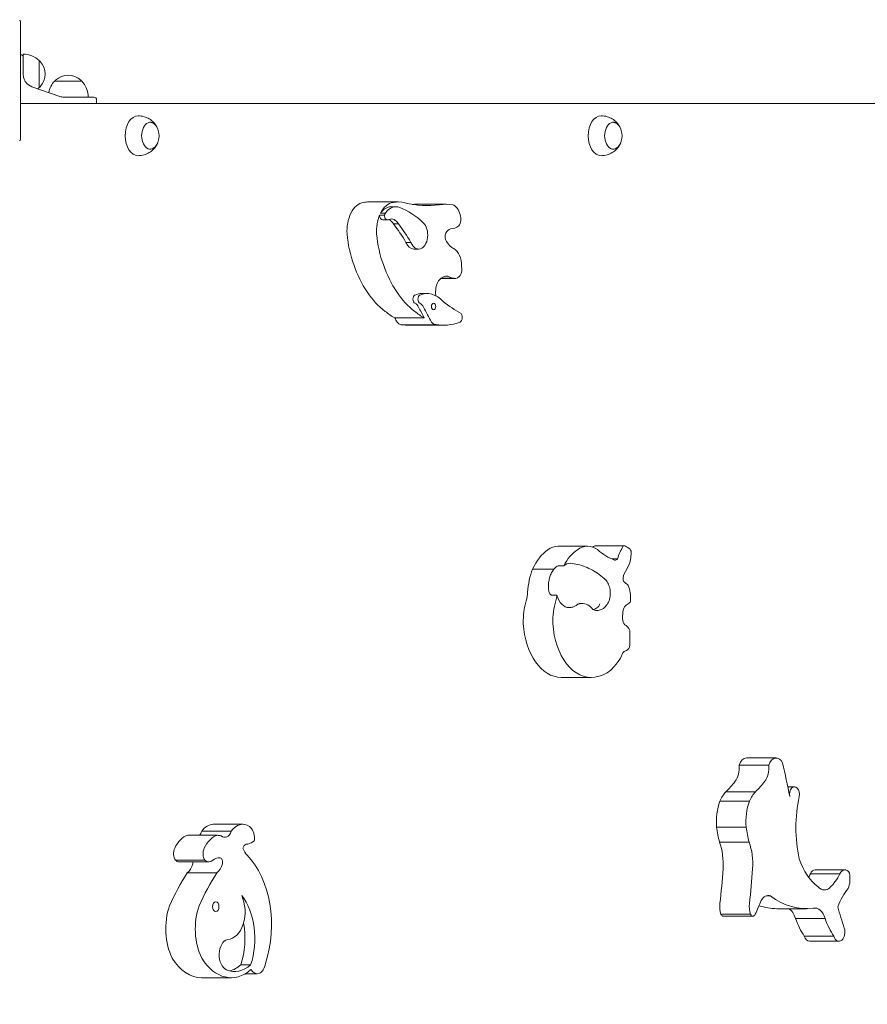
# Model space of a CAD drawing. Units: millimetres. Extents: x 10903 to 12084, y -39575 to -36530.
# Drawn here: x 11773 to 11839, y -37034 to -36958 of the extents above; entities that cross this region are included whole.
import ezdxf

# ---------------------------------------------------------------- set-up
doc = ezdxf.new("R2010")
doc.units = ezdxf.units.MM
doc.styles.add('arialN', font='ARIALN.TTF')
doc.dimstyles.new('100 strzałki', dxfattribs={"dimtxt": 20, "dimasz": 22, "dimexe": 15, "dimexo": 15, "dimgap": 5, "dimtad": 1, "dimdec": 0, "dimtxsty": 'arialN', "dimcen": 0, "dimse1": 1, "dimse2": 1, "dimclrd": 5, "dimclre": 5, "dimclrt": 256, "dimadec": 0, "dimazin": 0, "dimtfac": 1, "dimtdec": 0, "dimtmove": 0, "dimatfit": 0, "dimfxl": 1, "dimarcsym": 0})

# ---------------------------------------------------------------- blocks, each defined once
blk = doc.blocks.new('*D5')
at = {"lineweight": -2, "transparency": 16777216}
blk.add_line((12079.994, -37816.906), (12079.994, -36592.867), dxfattribs=at)
at = {"transparency": 16777216}
for points in [[(12076.327, -36592.867), (12083.661, -36592.867), (12079.994, -36570.867)], [(12076.327, -37816.906), (12083.661, -37816.906), (12079.994, -37838.906)]]:
    blk.add_solid(points, dxfattribs=at)
at = {"layer": 'Defpoints', "color": 0, "transparency": 16777216}
for p in [(11615.131, -36570.867), (12079.994, -36570.867), (11201.62, -37838.906)]:
    blk.add_point(p, dxfattribs=at)
at = {"transparency": 16777216, "insert": (12064.783, -37192.504), "char_height": 20, "attachment_point": 5, "rotation": 90, "style": 'arialN'}
blk.add_mtext('1268', dxfattribs=at)
blk = doc.blocks.new('*D6')
at = {"lineweight": -2, "transparency": 16777216}
blk.add_line((12022.448, -36742.855), (12022.448, -37621.106), dxfattribs=at)
at = {"transparency": 16777216}
for points in [[(12018.781, -36742.855), (12026.115, -36742.855), (12022.448, -36720.855)], [(12018.781, -37621.106), (12026.115, -37621.106), (12022.448, -37643.106)]]:
    blk.add_solid(points, dxfattribs=at)
at = {"layer": 'Defpoints', "color": 0, "transparency": 16777216}
for p in [(11610.62, -36720.855), (11200.87, -37643.106), (12022.448, -37643.106)]:
    blk.add_point(p, dxfattribs=at)
at = {"transparency": 16777216, "insert": (12007.237, -37190.574), "char_height": 20, "attachment_point": 5, "rotation": 90, "style": 'arialN'}
blk.add_mtext('922', dxfattribs=at)
blk = doc.blocks.new('*D7')
at = {"lineweight": -2, "transparency": 16777216}
blk.add_line((11074.82, -36606.715), (11877.35, -36606.715), dxfattribs=at)
at = {"transparency": 16777216}
for points in [[(11074.82, -36603.049), (11074.82, -36610.382), (11052.82, -36606.715)], [(11877.35, -36603.049), (11877.35, -36610.382), (11899.35, -36606.715)]]:
    blk.add_solid(points, dxfattribs=at)
at = {"layer": 'Defpoints', "color": 0, "transparency": 16777216}
for p in [(11899.35, -36606.715), (11899.35, -37002.151), (11052.82, -37357.655)]:
    blk.add_point(p, dxfattribs=at)
at = {"transparency": 16777216, "insert": (11476.085, -36591.504), "char_height": 20, "attachment_point": 5, "style": 'arialN'}
blk.add_mtext('847', dxfattribs=at)
blk = doc.blocks.new('*D8')
at = {"lineweight": -2, "transparency": 16777216}
blk.add_line((12027.48, -36558.693), (10925.403, -36558.693), dxfattribs=at)
at = {"transparency": 16777216}
for points in [[(10925.403, -36555.026), (10925.403, -36562.36), (10903.403, -36558.693)], [(12027.48, -36555.026), (12027.48, -36562.36), (12049.48, -36558.693)]]:
    blk.add_solid(points, dxfattribs=at)
at = {"layer": 'Defpoints', "color": 0, "transparency": 16777216}
for p in [(10903.403, -36558.693), (12049.48, -37002.144), (10903.403, -37318.151)]:
    blk.add_point(p, dxfattribs=at)
at = {"transparency": 16777216, "insert": (11476.441, -36543.481), "char_height": 20, "attachment_point": 5, "style": 'arialN'}
blk.add_mtext('1146', dxfattribs=at)
blk = doc.blocks.new('A$C398D57EF')
at = {"lineweight": 0}
for p, q in [((2289.43, 1657.178), (2289.43, 1666.178)), ((2289.63, 1663.728), (2289.63, 1663.003)), ((2289.63, 1663.003), (2289.63, 1662.137)), ((2290.88, 1663.228), (2290.88, 1662.178)), ((2289.63, 1662.118), (2289.63, 1662.137)), ((2290.88, 1662.178), (2290.88, 1661.128)), ((2292.08, 1661.628), (2294.18, 1661.628)), ((2292.47, 1660.434), (2290.3, 1661.193)), ((2290.173, 1659.878), (2289.43, 1659.878)), ((2415.259, 1659.878), (2290.173, 1659.878)), ((2293.08, 1660.378), (2292.8, 1660.378)), ((2293.08, 1660.378), (2295.13, 1660.378)), ((2295.33, 1659.928), (2295.33, 1660.178)), ((2318.78, 1652.236), (2316.482, 1652.236)), ((2318.606, 1651.859), (2318.223, 1651.859)), ((2322.519, 1652.049), (2320.221, 1652.049)), ((2317.335, 1651.207), (2317.718, 1651.207)), ((2317.403, 1651.358), (2317.786, 1651.358)), ((2317.946, 1650.833), (2317.563, 1650.833)), ((2318.42, 1650.519), (2318.803, 1650.519)), ((2319.386, 1649.082), (2319.769, 1649.082)), ((2320.368, 1648.567), (2319.985, 1648.567)), ((2323.253, 1646.287), (2322.097, 1646.287)), ((2323.135, 1646.308), (2322.123, 1646.308)), ((2322.503, 1646.465), (2322.632, 1646.465)), ((2321.025, 1645.109), (2320.642, 1645.109)), ((2318.512, 1643.212), (2320.811, 1643.212)), ((2321.688, 1642.689), (2319.007, 1642.689)), ((2322.3, 1642.648), (2319.619, 1642.648)), ((2333.505, 1625.457), (2331.207, 1625.457)), ((2336.366, 1625.495), (2334.068, 1625.495)), ((2331.27, 1623.949), (2331.653, 1623.949)), ((2335.39, 1624.47), (2335.838, 1624.47)), ((2329.221, 1623.685), (2330.893, 1623.685)), ((2331.118, 1621.659), (2330.735, 1621.659)), ((2333.76, 1615.264), (2331.462, 1615.264)), ((2348.161, 1608.999), (2345.863, 1608.999)), ((2345.292, 1608.436), (2347.59, 1608.436)), ((2344.251, 1606.371), (2346.549, 1606.371)), ((2349.589, 1606.755), (2349.069, 1606.755)), ((2343.787, 1605.644), (2346.086, 1605.644)), ((2303.503, 1603.295), (2305.801, 1603.295)), ((2306.707, 1603.839), (2304.409, 1603.839)), ((2343.534, 1603.618), (2345.832, 1603.618)), ((2302.423, 1602.984), (2304.721, 1602.984)), ((2343.765, 1602.46), (2346.063, 1602.46)), ((2301.462, 1601.041), (2303.76, 1601.041)), ((2304.067, 1600.915), (2301.769, 1600.915)), ((2353.509, 1600.305), (2351.211, 1600.305)), ((2302.385, 1600.065), (2304.683, 1600.065)), ((2350.825, 1599.978), (2353.123, 1599.978)), ((2347.386, 1598.269), (2347.73, 1598.269)), ((2350.515, 1597.279), (2348.217, 1597.279)), ((2343.876, 1596.842), (2346.174, 1596.842)), ((2346.357, 1596.698), (2344.059, 1596.698)), ((2349.67, 1596.511), (2351.968, 1596.511)), ((2350.353, 1595.137), (2352.652, 1595.137)), ((2353.055, 1594.753), (2350.757, 1594.753)), ((2306.545, 1592.909), (2307.311, 1592.909)), ((2305.792, 1591.914), (2303.494, 1591.914)), ((2307.813, 1592.22), (2306.887, 1592.22))]:
    blk.add_line(p, q, dxfattribs=at)
for centre, radius, start, end in [((2289.43, 1663.478), 0.2, 360, 90), ((2289.63, 1661.915), 1.812, 46.39718, 90), ((2290.797, 1663.028), 0.2, 42.84364, 65.32792), ((2289.88, 1662.178), 1.45, 317.15636, 42.84364), ((2290.63, 1662.137), 1, 216.24464, 250.70995), ((2293.393, 1660.378), 1.813, 136.39718, 168.69849), ((2292.28, 1661.544), 0.2, 132.84364, 155.32792), ((2293.13, 1660.628), 1.45, 47.15636, 132.84364), ((2293.98, 1661.544), 0.2, 24.67208, 47.15636), ((2292.868, 1660.378), 1.813, 0, 43.60282), ((2289.63, 1662.44), 1.813, 308.88952, 313.60282), ((2290.797, 1661.328), 0.2, 294.67208, 317.15636), ((2289.53, 1660.278), 0.4, 255.52249, 270), ((2292.8, 1661.378), 1, 250.70995, 270), ((2295.13, 1660.178), 0.2, 360, 90), ((2295.28, 1659.928), 0.05, 270, 360), ((2298.745, 1657.378), 1.45, 343.16454, 16.83546), ((2334.741, 1657.378), 1.45, 343.16454, 16.83546)]:
    blk.add_arc(centre, radius, start, end, dxfattribs=at)
for centre, major_axis, ratio, start_param, end_param in [((2289.631, 1662.106), (-0.0006, 0.0127), 0.016753, 0.329549, 0.759095), ((2290.72, 1662.055), (0.528, -1.062), 0.898532, -2.043088, -2.006359), ((2298.554, 1657.378), (0, 1.55), 0.642788, 0, 1.570796), ((2299.511, 1657.378), (0, 1.05), 0.642788, -1.03061, 1.570796), ((2334.55, 1657.378), (0, 1.55), 0.642788, 0, 1.570796), ((2335.507, 1657.378), (0, 1.05), 0.642788, -1.03061, 1.570796), ((2298.554, 1657.378), (0, -1.55), 0.642788, -1.570796, 0), ((2299.511, 1657.378), (0, -1.05), 0.642788, -1.570796, 1.03061), ((2334.55, 1657.378), (0, -1.55), 0.642788, -1.570796, 0), ((2335.507, 1657.378), (0, -1.05), 0.642788, -1.570796, 1.03061), ((2318.492, 1650.063), (0, 2.132), 0.642788, 0.07936, 0.917989), ((2318.78, 1648.16), (0, 4.075), 0.642788, -0.197932, 0.151982), ((2318.606, 1649.983), (0, 1.876), 0.642788, -0.248479, 0.747897), ((2317.248, 1641.656), (0, 10.466), 0.642788, -0.544773, -0.248479), ((2322.519, 1641.721), (0, 10.328), 0.642788, -0.075743, 0.077641), ((2322.811, 1650.735), (0, 1.325), 0.642788, -1.174844, -0.250113), ((2318.571, 1649.964), (0, -2.291), 0.642788, -2.144553, -1.473605), ((2317.946, 1651.189), (0, -0.355), 0.642788, -1.623207, 0.475693), ((2318.954, 1649.964), (0, -2.291), 0.642788, -2.225149, -2.144553), ((2317.849, 1649.696), (0, 1.211), 0.642788, -0.822854, -0.252753), ((2320.368, 1649.667), (0, -1.1), 0.642788, -1.010907, 2.59682), ((2323.187, 1650.9), (0, 0.725), 0.642788, -2.385189, -1.072278), ((2311.864, 1638.351), (0, 15.878), 0.642788, -0.828613, -0.697596), ((2322.756, 1653.029), (0, -2.902), 0.642788, 0.042757, 0.414374), ((2321.021, 1650.5), (0, -6.138), 0.642788, -1.44699, -1.033408), ((2322.762, 1647.225), (0, 1.482), 0.642788, -1.558819, -0.384767), ((2322.382, 1651.279), (0, -8.366), 0.642788, -1.082977, -0.444012), ((2323.253, 1647.035), (0, -0.747), 0.642788, -0.237142, 1.853224), ((2323.135, 1648.341), (0, -2.033), 0.642788, -0.395502, 0.003829), ((2321.025, 1641.763), (0, 3.345), 0.642788, -0.619697, 0.260776), ((2320.526, 1644.675), (0, 0.332), 0.642788, 0.260776, 2.880817), ((2322.435, 1650.427), (0, -7.645), 0.642788, -0.501645, -0.336882), ((2319.954, 1643.577), (0, 0.804), 0.642788, -0.932103, -0.260776), ((2327.094, 1651.383), (0, -12.289), 0.642788, -0.932103, -0.808066), ((2324.413, 1651.383), (0, -12.289), 0.642788, -0.843511, -0.808066), ((2323.503, 1643.255), (0, -0.405), 0.642788, 0.05683, 2.415613), ((2319.007, 1643.344), (0, -0.655), 0.642788, -0.808066, 0), ((2319.619, 1651.595), (0, -8.947), 0.642788, -0.096441, 0), ((2321.688, 1643.344), (0, -0.655), 0.642788, -0.808066, 0.093715), ((2322.3, 1651.595), (0, -8.947), 0.642788, -0.09972, 0.21338), ((2331.207, 1622.512), (0, 2.945), 0.642788, 0, 0.433603), ((2333.505, 1622.512), (0, 2.945), 0.642788, -0.422344, 0.433603), ((2335.376, 1623.239), (0, -3.11), 0.642788, -2.353803, -2.331154), ((2334.068, 1625.232), (0, 0.262), 0.642788, 0, 0.701357), ((2337.674, 1623.239), (0, -3.11), 0.642788, -2.353803, -1.977659), ((2336.366, 1625.232), (0, 0.262), 0.642788, -0.499028, 0.701357), ((2336.03, 1623.121), (0, 2.43), 0.642788, -0.527393, -0.269831), ((2331.65, 1620.909), (0, -4.689), 0.642788, -2.718327, -2.20449), ((2333.948, 1620.909), (0, -4.689), 0.642788, -2.718327, -2.276213), ((2335.843, 1624.902), (0, 1.628), 0.642788, -2.119058, -1.456636), ((2336.678, 1624.948), (0, 0.347), 0.642788, -1.15695, -0.666063), ((2334.275, 1626.633), (0, 4.616), 0.642788, -2.371419, -2.163772), ((2331.852, 1621.324), (0, -4.726), 0.642788, -2.094086, -1.692678), ((2336.521, 1622.261), (0, 0.27), 0.642788, -1.024993, -0.12067), ((2335.978, 1621.598), (0, 1.342), 0.642788, -1.381427, -0.929502), ((2334.521, 1621.455), (0, 3.607), 0.642788, -1.627038, -1.461058), ((2331.033, 1619.58), (0, -3.938), 0.642788, -2.000212, -1.539886), ((2333.331, 1619.58), (0, -3.938), 0.642788, -2.000212, -1.539886), ((2333.054, 1618.871), (0, 2.149), 0.642788, -0.681072, 0), ((2336.695, 1621.244), (0, -0.218), 0.642788, 0.365277, 1.611378), ((2331.462, 1619.889), (0, -4.624), 0.642788, -1.477676, 0), ((2333.76, 1619.889), (0, -4.624), 0.642788, -1.477676, 0.106977), ((2336.185, 1618.284), (0, 1.124), 0.642788, -0.987598, -0.299355), ((2331.407, 1618.454), (0, 8.383), 0.642788, -1.670015, -1.517152), ((2333.93, 1619.712), (0, -4.427), 0.642788, 0.051737, 0.957284), ((2336.372, 1618.103), (0, -0.782), 0.642788, 0.142015, 0.911176), ((2345.863, 1608.016), (0, 0.983), 0.642788, 0, 1.129153), ((2348.161, 1608.016), (0, 0.983), 0.642788, -0.925879, 1.129153), ((2324.908, 1595.033), (0, 39.374), 0.642788, -1.288735, -1.218837), ((2345.653, 1603.487), (0, -3.615), 0.642788, -2.494373, -2.210007), ((2347.951, 1603.487), (0, -3.615), 0.642788, -2.494373, -2.210007), ((2349.589, 1606.155), (0, 0.601), 0.642788, -1.844094, 1.844094), ((2345.678, 1604.019), (0, -3.36), 0.642788, -2.075448, -1.451004), ((2347.976, 1604.019), (0, -3.36), 0.642788, -2.075448, -1.451004), ((2306.707, 1601.741), (0, 2.098), 0.642788, -0.391081, 0.736669), ((2303.011, 1603.685), (0, 0.858), 0.642788, -2.527017, -2.042349), ((2306.89, 1602.671), (0, 1.133), 0.642788, -1.549724, -0.470962), ((2348.657, 1605.455), (0, -8.18), 0.642788, -1.344175, -1.195871), ((2350.955, 1605.455), (0, -8.18), 0.642788, -1.344175, -1.195871), ((2304.989, 1600.588), (0, 2.432), 0.642788, 0.172073, 0.959488), ((2303.747, 1578.548), (0, 24.483), 0.642788, -0.081279, -0.061944), ((2306.936, 1604.272), (0, -1.979), 0.642788, 0.015421, 0.434227), ((2307.465, 1602.716), (0, -0.24), 0.642788, 0.03938, 1.480663), ((2304.056, 1601.554), (0, -0.69), 0.642788, -2.241918, -0.732215), ((2302.621, 1600.899), (0, 0.324), 0.642788, -1.988275, -1.522502), ((2304.067, 1601.883), (0, -0.968), 0.642788, -0.516716, 0.516716), ((2304.813, 1596.023), (0, 6.415), 0.642788, -2.05875, -0.568784), ((2301.959, 1601.356), (0, 1.451), 0.642788, -2.666685, -1.988275), ((2351.211, 1599.589), (0, 0.716), 0.642788, 0, 0.996235), ((2353.509, 1599.589), (0, 0.716), 0.642788, -0.891257, 0.996235), ((2312.735, 1587.43), (0, -17.792), 0.642788, -2.360562, -2.172231), ((2352.958, 1599.615), (0, 1.477), 0.642788, -2.117521, -1.279615), ((2304.6, 1597.439), (0, -0.381), 0.642788, -3.141592653589794, 3.141592653589792), ((2304.827, 1594.943), (0, 4.367), 0.642788, -2.055341, -0.689985), ((2350.515, 1607.258), (0, -9.979), 0.642788, -0.449207, 0.084121), ((2305.358, 1595.707), (0, -3.661), 0.642788, -2.081455, -0.90064), ((2344.68, 1597.474), (0, -1.402), 0.642788, -1.725701, -1.103096), ((2346.978, 1597.474), (0, -1.402), 0.642788, -1.725701, -1.103096), ((2348.217, 1607.258), (0, -9.979), 0.642788, -0.218105, 0), ((2344.059, 1597.051), (0, -0.353), 0.642788, -0.937163, 0), ((2346.357, 1597.051), (0, -0.353), 0.642788, -0.937163, 0.958068), ((2353.035, 1599.461), (0, -6.008), 0.642788, -1.057623, -0.76733), ((2355.333, 1599.461), (0, -6.008), 0.642788, -1.057623, -0.76733), ((2353.055, 1595.458), (0, -0.706), 0.642788, -1.097467, 2.034766), ((2305.637, 1593.696), (0, 1.209), 0.642788, 0.158407, 2.882582), ((2350.757, 1595.458), (0, -0.706), 0.642788, -1.097467, 0), ((2305.792, 1596.809), (0, -4.895), 0.642788, -0.809864, 0.512058), ((2306.078, 1596.235), (0, -3.839), 0.642788, -0.262596, 0.523074), ((2307.813, 1593.245), (0, -1.025), 0.642788, -0.814614, 1.345138)]:
    blk.add_ellipse(centre, major_axis=major_axis, ratio=ratio, start_param=start_param, end_param=end_param, dxfattribs=at)
at = {"lineweight": 0, "extrusion": (0, 0, -1)}
for centre, major_axis, start_param, end_param in [((2316.194, 1650.063), (0, 2.132), -0.917989, -0.07936), ((2316.482, 1648.16), (0, 4.075), -0.151982, 0), ((2321.005, 1668.962), (0, -17.015), -0.091549, 0.156971), ((2318.223, 1649.983), (0, 1.876), -0.747897, 0), ((2320.221, 1641.721), (0, 10.328), -0.050498, 0), ((2316.273, 1649.964), (0, 2.291), -1.667988, -0.916443), ((2317.563, 1651.189), (0, -0.355), 0, 1.623207), ((2318.232, 1649.696), (0, 1.211), -0.236193, 0.822854), ((2312.247, 1638.351), (0, -15.878), -2.443997, -2.31298), ((2322.942, 1649.225), (0, 0.919), -0.88207, -0.180443), ((2318.723, 1650.5), (0, 6.138), -2.108185, -1.694603), ((2319.985, 1649.667), (0, -1.1), 0, 1.010907), ((2322.726, 1649.514), (0, 0.477), -2.42812, -0.902255), ((2323.6, 1650.888), (0, -2.409), 0.315689, 0.766775), ((2320.084, 1651.279), (0, 8.366), -2.697581, -2.058615), ((2322.45, 1645.253), (0, 1.177), -1.561124, -0.665561), ((2322.568, 1644.896), (0, 1.573), -0.616698, 0.063397), ((2322.257, 1645.16), (0, 0.882), -1.829199, -1.452779), ((2320.143, 1644.675), (0, -0.332), 0.260776, 2.880817), ((2320.642, 1641.763), (0, 3.345), -0.260776, 0), ((2328.037, 1662.529), (0, -20.148), 0.343511, 0.461223), ((2320.137, 1650.427), (0, -7.645), 0.336882, 0.501645), ((2326.711, 1651.383), (0, 12.289), -2.298081, -2.209489), ((2320.337, 1643.577), (0, 0.804), 0.260776, 0.932103), ((2336.745, 1631.871), (0, -7.695), 0.232285, 0.52133), ((2332.169, 1622.361), (0, 1.779), -0.467739, -0.026529), ((2335.608, 1625.158), (0, -0.776), -0.479758, 0.003696), ((2336.591, 1623.003), (0, 0.501), -2.208929, -0.887089), ((2343.09, 1641.814), (0, 21.81), -2.655638, -2.638635), ((2327.648, 1621.99), (0, -1.853), -1.521468, -1.142386), ((2329.946, 1621.99), (0, -1.853), -1.39163, -1.142386), ((2332.068, 1622.306), (0, -1.614), 0, 1.1586), ((2336.853, 1619.984), (0, 1.06), -0.979374, -0.687246), ((2338.681, 1613.919), (0, 7.731), -0.4723, -0.400111), ((2334.221, 1621.818), (0, -1.358), 0, 0.34711), ((2337.648, 1619.953), (0, 2.207), -1.630481, -1.284612), ((2336.62, 1619.855), (0, 0.605), -2.533391, -1.626867), ((2336.478, 1616.897), (0, 0.435), -0.911843, -0.125249), ((2344.445, 1608.231), (0, -1.333), -1.72559, -0.673134), ((2346.743, 1608.231), (0, -1.333), -1.72559, -0.673134), ((2341.947, 1612.531), (0, -7.127), -0.723213, -0.526975), ((2344.246, 1612.531), (0, -7.127), -0.723213, -0.526975), ((2354.428, 1603.578), (0, 7.357), -1.90523, -1.236363), ((2304.409, 1601.741), (0, 2.098), -0.736669, 0), ((2305.309, 1603.685), (0, -0.858), -1.099243, 0.54237), ((2302.691, 1600.588), (0, 2.432), -0.959488, -0.172073), ((2341.844, 1600.777), (0, -3.429), -2.083862, -1.456018), ((2344.143, 1600.777), (0, -3.429), -2.083862, -1.456018), ((2301.758, 1601.554), (0, 0.69), -2.409378, -0.899674), ((2307.006, 1601.811), (0, 0.489), -1.209419, -0.162548), ((2307.576, 1602.69), (0, 1.518), -2.552928, -2.054978), ((2301.769, 1601.883), (0, -0.968), 0, 0.516716), ((2304.836, 1599.778), (0, 1.452), -0.516716, 0.115472), ((2304.919, 1600.899), (0, 0.324), 0.115472, 1.988275), ((2352.77, 1603.433), (0, 4.925), -2.707237, -2.04993), ((2304.257, 1601.356), (0, -1.451), -1.153318, -0.474908), ((2326.233, 1602.906), (0, -27.808), -1.479987, -1.382104), ((2328.531, 1602.906), (0, -27.808), -1.479987, -1.382104), ((2310.437, 1587.43), (0, 17.792), -0.969362, -0.781031), ((2348.326, 1603.173), (0, -5.032), -0.883005, -0.816947), ((2350.624, 1603.173), (0, -5.032), -0.883005, -0.56131), ((2351.918, 1600.052), (0, -1.319), -0.528322, 0.602674), ((2355.478, 1595.234), (0, 4.486), -1.062778, -0.634288), ((2305.492, 1597.045), (0, -2.155), -2.198537, -0.015756), ((2580.266, 1354.593), (0, 436.919), -0.983082, -0.980159), ((2347.558, 1597.135), (0, 1.165), -0.843144, 0.231089), ((2303.06, 1595.707), (0, 3.661), -2.240953, -1.060138), ((2348.884, 1596.005), (0, 1.324), 0.276567, 1.178452), ((2351.182, 1596.005), (0, 1.324), -0.150796, 1.178452), ((2364.143, 1604.699), (0, 18.863), -2.063626, -1.967153), ((2304.061, 1594.943), (0, -4.367), -1.853744, -1.086251), ((2303.494, 1596.809), (0, -4.895), 0, 0.809864), ((2305.312, 1596.235), (0, -3.839), -0.523074, -0.155864)]:
    blk.add_ellipse(centre, major_axis=major_axis, ratio=0.642788, start_param=start_param, end_param=end_param, dxfattribs=at)
at = {"lineweight": 0}
blk.add_ellipse((2321.533, 1644.105), major_axis=(0, -0.261), ratio=0.642788, dxfattribs=at)
for points, knots in [([(2289.354, 1666.377), (2289.361, 1666.369), (2289.368, 1666.36), (2289.391, 1666.328), (2289.405, 1666.302), (2289.425, 1666.243), (2289.43, 1666.211), (2289.43, 1666.178), (2289.43, 1666.178), (2289.43, 1666.178)], [0.7827762, 0.7827762, 0.7827762, 0.7827762, 0.8154931, 0.8154931, 0.8971175, 0.8971175, 0.9854014, 0.9854014, 0.9860385, 0.9860385, 0.9860385, 0.9860385]), ([(2289.824, 1661.546), (2289.769, 1661.62), (2289.725, 1661.702), (2289.693, 1661.788), (2289.658, 1661.881), (2289.638, 1661.978), (2289.632, 1662.073)], [0, 0, 0, 0, 0.3316398, 0.3316398, 0.3316398, 0.6920907, 0.6920907, 0.6920907, 0.6920907]), ([(2298.554, 1658.928), (2298.717, 1658.928), (2298.88, 1658.903), (2299.179, 1658.816), (2299.314, 1658.754), (2299.546, 1658.614), (2299.643, 1658.537), (2299.805, 1658.38), (2299.869, 1658.302), (2299.976, 1658.151), (2300.017, 1658.078), (2300.051, 1658.009)], [0, 0, 0, 0, 0.1851735, 0.1851735, 0.370347, 0.370347, 0.5555205, 0.5555205, 0.7406939, 0.7406939, 0.9258674, 0.9258674, 0.9258674, 0.9258674]), ([(2299.481, 1658.427), (2299.534, 1658.423), (2299.587, 1658.412), (2299.698, 1658.373), (2299.755, 1658.341), (2299.858, 1658.263), (2299.905, 1658.216), (2299.988, 1658.112), (2300.024, 1658.055), (2300.086, 1657.932), (2300.112, 1657.866), (2300.133, 1657.798)], [0.039545, 0.039545, 0.039545, 0.039545, 0.226164, 0.226164, 0.452328, 0.452328, 0.678492, 0.678492, 0.904656, 0.904656, 1.13082, 1.13082, 1.13082, 1.13082]), ([(2334.55, 1658.928), (2334.713, 1658.928), (2334.877, 1658.903), (2335.175, 1658.816), (2335.31, 1658.754), (2335.542, 1658.614), (2335.639, 1658.537), (2335.801, 1658.38), (2335.866, 1658.302), (2335.972, 1658.151), (2336.013, 1658.078), (2336.047, 1658.009)], [0, 0, 0, 0, 0.1851735, 0.1851735, 0.370347, 0.370347, 0.5555205, 0.5555205, 0.7406939, 0.7406939, 0.9258674, 0.9258674, 0.9258674, 0.9258674]), ([(2335.477, 1658.427), (2335.53, 1658.423), (2335.583, 1658.412), (2335.694, 1658.373), (2335.751, 1658.341), (2335.855, 1658.263), (2335.901, 1658.216), (2335.984, 1658.112), (2336.02, 1658.055), (2336.083, 1657.932), (2336.108, 1657.866), (2336.129, 1657.798)], [0.039545, 0.039545, 0.039545, 0.039545, 0.226164, 0.226164, 0.452328, 0.452328, 0.678492, 0.678492, 0.904656, 0.904656, 1.13082, 1.13082, 1.13082, 1.13082]), ([(2289.43, 1657.178), (2289.43, 1657.177), (2289.43, 1657.177), (2289.43, 1657.145), (2289.425, 1657.112), (2289.405, 1657.053), (2289.391, 1657.027), (2289.368, 1656.995), (2289.361, 1656.986), (2289.354, 1656.978)], [-0.000738, -0.000738, -0.000738, -0.000738, 0, 0, 0.1022677, 0.1022677, 0.196821, 0.196821, 0.2347201, 0.2347201, 0.2347201, 0.2347201]), ([(2300.051, 1656.746), (2300.017, 1656.677), (2299.976, 1656.604), (2299.869, 1656.453), (2299.805, 1656.375), (2299.643, 1656.219), (2299.546, 1656.141), (2299.314, 1656.001), (2299.179, 1655.939), (2298.88, 1655.852), (2298.717, 1655.828), (2298.554, 1655.828)], [2.2157252, 2.2157252, 2.2157252, 2.2157252, 2.4008987, 2.4008987, 2.5860722, 2.5860722, 2.7712457, 2.7712457, 2.9564192, 2.9564192, 3.1415927, 3.1415927, 3.1415927, 3.1415927]), ([(2300.133, 1656.958), (2300.112, 1656.889), (2300.086, 1656.824), (2300.024, 1656.701), (2299.988, 1656.643), (2299.905, 1656.539), (2299.858, 1656.493), (2299.755, 1656.414), (2299.698, 1656.383), (2299.587, 1656.343), (2299.534, 1656.332), (2299.481, 1656.329)], [2.010773, 2.010773, 2.010773, 2.010773, 2.236937, 2.236937, 2.463101, 2.463101, 2.689265, 2.689265, 2.915429, 2.915429, 3.102048, 3.102048, 3.102048, 3.102048]), ([(2336.047, 1656.746), (2336.013, 1656.677), (2335.972, 1656.604), (2335.866, 1656.453), (2335.801, 1656.375), (2335.639, 1656.219), (2335.542, 1656.141), (2335.31, 1656.001), (2335.175, 1655.939), (2334.877, 1655.852), (2334.713, 1655.828), (2334.55, 1655.828)], [2.2157252, 2.2157252, 2.2157252, 2.2157252, 2.4008987, 2.4008987, 2.5860722, 2.5860722, 2.7712457, 2.7712457, 2.9564192, 2.9564192, 3.1415927, 3.1415927, 3.1415927, 3.1415927]), ([(2336.129, 1656.958), (2336.108, 1656.889), (2336.083, 1656.824), (2336.02, 1656.701), (2335.984, 1656.643), (2335.901, 1656.539), (2335.855, 1656.493), (2335.751, 1656.414), (2335.694, 1656.383), (2335.583, 1656.343), (2335.53, 1656.332), (2335.477, 1656.329)], [2.010773, 2.010773, 2.010773, 2.010773, 2.236937, 2.236937, 2.463101, 2.463101, 2.689265, 2.689265, 2.915429, 2.915429, 3.102048, 3.102048, 3.102048, 3.102048]), ([(2330.959, 1623.761), (2330.977, 1623.78), (2330.996, 1623.799), (2331.05, 1623.848), (2331.088, 1623.878), (2331.154, 1623.917), (2331.181, 1623.93), (2331.229, 1623.945), (2331.251, 1623.949), (2331.27, 1623.949)], [-0.3863836, -0.3863836, -0.3863836, -0.3863836, -0.3093632, -0.3093632, -0.1679788, -0.1679788, -0.0769932, -0.0769932, 0, 0, 0, 0]), ([(2332.165, 1624.138), (2332.362, 1624.12), (2332.557, 1624.088), (2332.943, 1623.995), (2333.134, 1623.935), (2333.51, 1623.787), (2333.695, 1623.7), (2334.057, 1623.5), (2334.234, 1623.388), (2334.577, 1623.139), (2334.745, 1623.002), (2334.907, 1622.855)], [0.0588585, 0.0588585, 0.0588585, 0.0588585, 0.152998, 0.152998, 0.2471375, 0.2471375, 0.341277, 0.341277, 0.4354165, 0.4354165, 0.529556, 0.529556, 0.529556, 0.529556]), ([(2330.959, 1623.761), (2330.88, 1623.677), (2330.811, 1623.583), (2330.692, 1623.382), (2330.642, 1623.275), (2330.56, 1623.052), (2330.529, 1622.936), (2330.484, 1622.699), (2330.47, 1622.578), (2330.461, 1622.335), (2330.465, 1622.213), (2330.478, 1622.092)], [0.597944, 0.597944, 0.597944, 0.597944, 0.826252, 0.826252, 1.054559, 1.054559, 1.282867, 1.282867, 1.511175, 1.511175, 1.739482, 1.739482, 1.739482, 1.739482]), ([(2334.923, 1622.839), (2335.009, 1622.74), (2335.076, 1622.63), (2335.188, 1622.382), (2335.228, 1622.242), (2335.273, 1621.953), (2335.278, 1621.803), (2335.252, 1621.509), (2335.221, 1621.364), (2335.121, 1621.089), (2335.053, 1620.958), (2334.878, 1620.737), (2334.776, 1620.644), (2334.554, 1620.52), (2334.442, 1620.481), (2334.291, 1620.462), (2334.256, 1620.46), (2334.221, 1620.46)], [0.632821, 0.632821, 0.632821, 0.632821, 0.960906, 0.960906, 1.331233, 1.331233, 1.70789, 1.70789, 2.084265, 2.084265, 2.458646, 2.458646, 2.796331, 2.796331, 3.062334, 3.062334, 3.141593, 3.141593, 3.141593, 3.141593]), ([(2330.735, 1621.659), (2330.719, 1621.659), (2330.705, 1621.661), (2330.675, 1621.67), (2330.66, 1621.676), (2330.62, 1621.702), (2330.598, 1621.725), (2330.553, 1621.792), (2330.532, 1621.841), (2330.516, 1621.898)], [-0.4703468, -0.4703468, -0.4703468, -0.4703468, -0.4013093, -0.4013093, -0.3279618, -0.3279618, -0.1865882, -0.1865882, 0, 0, 0, 0]), ([(2332.607, 1620.853), (2332.576, 1620.833), (2332.543, 1620.814), (2332.476, 1620.781), (2332.442, 1620.766), (2332.371, 1620.74), (2332.334, 1620.729), (2332.26, 1620.71), (2332.222, 1620.704), (2332.145, 1620.694), (2332.107, 1620.692), (2332.068, 1620.692)], [2.7539465, 2.7539465, 2.7539465, 2.7539465, 2.8314758, 2.8314758, 2.909005, 2.909005, 2.9865342, 2.9865342, 3.0640634, 3.0640634, 3.1415927, 3.1415927, 3.1415927, 3.1415927]), ([(2333.054, 1621.02), (2333.027, 1621.02), (2333, 1621.018), (2332.944, 1621.011), (2332.917, 1621.005), (2332.86, 1620.989), (2332.831, 1620.979), (2332.773, 1620.954), (2332.743, 1620.94), (2332.683, 1620.905), (2332.652, 1620.885), (2332.621, 1620.862)], [0, 0, 0, 0, 0.0886143, 0.0886143, 0.1772286, 0.1772286, 0.2658429, 0.2658429, 0.3544573, 0.3544573, 0.4430716, 0.4430716, 0.4430716, 0.4430716]), ([(2334.459, 1620.99), (2334.459, 1620.989), (2334.459, 1620.989), (2334.449, 1620.957), (2334.436, 1620.926), (2334.406, 1620.865), (2334.388, 1620.836), (2334.33, 1620.754), (2334.285, 1620.706), (2334.186, 1620.626), (2334.133, 1620.594), (2334.026, 1620.552), (2333.973, 1620.541), (2333.924, 1620.541)], [-0.0013773, -0.0013773, -0.0013773, -0.0013773, 0, 0, 0.1045202, 0.1045202, 0.208834, 0.208834, 0.4056879, 0.4056879, 0.5997744, 0.5997744, 0.7926211, 0.7926211, 0.7926211, 0.7926211])]:
    blk.add_open_spline(points, degree=3, knots=knots, dxfattribs=at)
for points in [[(2332.165, 1624.138), (2332.156, 1624.139), (2332.148, 1624.14), (2332.139, 1624.14)], [(2334.923, 1622.839), (2334.918, 1622.844), (2334.912, 1622.85), (2334.907, 1622.855)], [(2330.493, 1621.992), (2330.487, 1622.023), (2330.482, 1622.057), (2330.478, 1622.092)], [(2330.516, 1621.898), (2330.507, 1621.929), (2330.499, 1621.96), (2330.493, 1621.992)], [(2332.621, 1620.862), (2332.617, 1620.859), (2332.612, 1620.856), (2332.607, 1620.853)]]:
    blk.add_open_spline(points, degree=3, dxfattribs=at)

msp = doc.modelspace()

# ---------------------------------------------------------------- block references
msp.add_blockref('A$C398D57EF', (9483.99, -38624.333))

# ---------------------------------------------------------------- dimensions: what is measured, and where the dimension line sits
for base, p1, p2, picture, middle in [((10903.403, -36558.693), (12049.48, -37002.144), (10903.403, -37318.151), '*D8', (11476.441, -36543.481)), ((11899.35, -36606.715), (11052.82, -37357.655), (11899.35, -37002.151), '*D7', (11476.085, -36591.504))]:
    dim = msp.add_linear_dim(base=base, p1=p1, p2=p2, dimstyle='100 strzałki', override={"dimclrd": 256})
    dim.commit()
    dim.dimension.update_dxf_attribs({"geometry": picture, "text_midpoint": middle})
for base, p1, p2, picture, middle in [((12079.994, -36570.867), (11201.62, -37838.906), (11615.131, -36570.867), '*D5', (12079.994, -37192.504)), ((12022.448, -37643.106), (11610.62, -36720.855), (11200.87, -37643.106), '*D6', (12022.448, -37190.574))]:
    dim = msp.add_linear_dim(base=base, p1=p1, p2=p2, angle=90, dimstyle='100 strzałki', override={"dimclrd": 256})
    dim.commit()
    dim.dimension.update_dxf_attribs({"geometry": picture, "text_midpoint": middle, "dimtype": 160})

doc.saveas('drawing.dxf')
